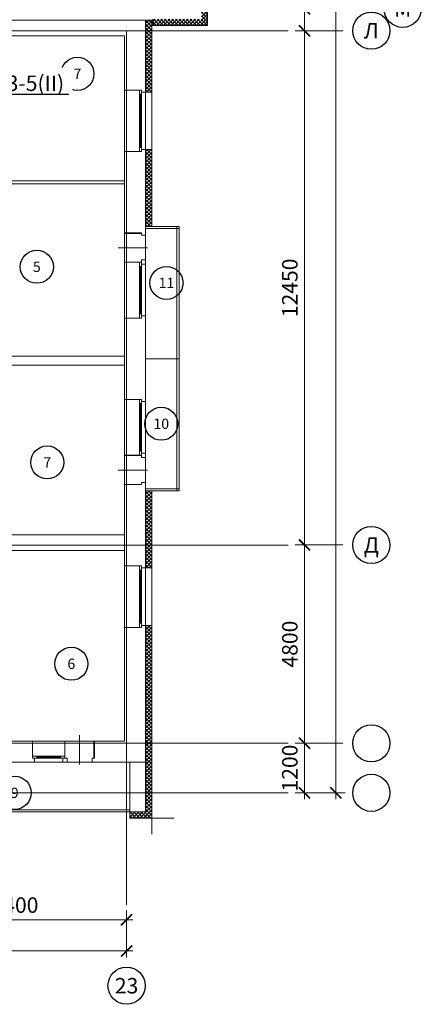
# Model space of a CAD drawing. Units: millimetres. Extents: x -113445 to 76227, y -80264 to 90871.
# Drawn here: x 66509 to 76227, y 41207 to 65044 of the extents above; entities that cross this region are included whole.
import ezdxf
from ezdxf import colors
from ezdxf.entities.mleader import LeaderData, LeaderLine
from ezdxf.enums import TextEntityAlignment as Align
from ezdxf.math import Vec2, Vec3

# ---------------------------------------------------------------- set-up
doc = ezdxf.new("R2010")
doc.units = ezdxf.units.MM
doc.header["$MEASUREMENT"] = 0
doc.linetypes.add('_Осевая', pattern=[18, 12, -3, 0, -3])
doc.linetypes.add('ACAD_ISO10W100', pattern=[18, 12, -3, 0, -3])
doc.layers.get('Defpoints').update_dxf_attribs({"color": 40})
doc.layers.add('0-Выноска', color=115, linetype='Continuous')
for name, color, linetype, lineweight in [('0-Штриховка', 8, 'Continuous', 9), ('_Осевая', 3, '_Осевая', 13), ('_Размер', 4, 'Continuous', 25), ('АС-Дверь', 44, 'Continuous', 18), ('АС-Ограждение', 162, 'Continuous', 18), ('АС-Окно', 130, 'Continuous', 13), ('АС-Перегородка', 251, 'Continuous', 18), ('АС-Стена', 44, 'Continuous', 18), ('АС-Утеплитель', 35, 'Continuous', 18), ('Виноски', 7, 'Continuous', 13)]:
    doc.layers.add(name, color=color, linetype=linetype, lineweight=lineweight)
doc.layers.add('NoPrint', color=40, linetype='Continuous', lineweight=9, plot=False)
doc.styles.add('GOST 2.304', font='isocpeur.ttf')
doc.styles.add('Размер', font='isocpeur.ttf')
doc.styles.add('Текст', font='isocpeur.ttf')
doc.dimstyles.new('1-150', dxfattribs={"dimscale": 150, "dimtxt": 2.5, "dimasz": 1.8, "dimexe": 1.5, "dimexo": 1.5, "dimgap": 0.8, "dimtad": 1, "dimdec": 0, "dimtxsty": 'Размер', "dimblk": 'ARCHTICK', "dimcen": -1, "dimdle": 1, "dimclrd": 256, "dimclre": 256, "dimclrt": 256, "dimadec": 0, "dimazin": 2, "dimtfac": 1, "dimtdec": 0, "dimtmove": 0, "dimatfit": 3, "dimfxl": 10, "dimtfill": 1, "dimlwd": 13, "dimlwe": 13, "dimarcsym": 0})

# ---------------------------------------------------------------- blocks, each defined once
blk = doc.blocks.new('*U25')
for p, q in [((-350, 0), (-350, -410)), ((350, 0), (350, -410))]:
    blk.add_line(p, q)
at = {"color": 3, "lineweight": 13}
blk.add_line((0, 150), (0, -560), dxfattribs=at)
blk = doc.blocks.new('*U197')
at = {"layer": '0-Выноска', "color": 0}
blk.add_circle((0, 0), 4, dxfattribs=at)
at = {"layer": '0-Выноска', "color": 0, "style": 'GOST 2.304', "flags": 12}
blk.add_attdef('НОМЕР', text='', height=2.5, dxfattribs=at).set_placement((0, 0), align=Align.MIDDLE_CENTER)
blk = doc.blocks.new('*U221')
at = {"layer": '0-Выноска', "color": 0}
blk.add_circle((0, 0), 4, dxfattribs=at)
at = {"layer": '0-Выноска', "color": 0, "style": 'GOST 2.304', "flags": 12}
blk.add_attdef('НОМЕР', text='', height=2.5, dxfattribs=at).set_placement((0, 0), align=Align.MIDDLE_CENTER)
blk = doc.blocks.new('_ArchTick')
at = {"color": 0, "linetype": 'ByBlock', "const_width": 0.15}
blk.add_lwpolyline([(-0.5, -0.5), (0.5, 0.5)], dxfattribs=at)
blk = doc.blocks.new('*D165')
at = {"layer": '_Размер', "lineweight": 13, "transparency": 16777216}
for p, q in [((73401, 46177), (73401, 47677)), ((74327, 47527), (73176, 47527)), ((74327, 46327), (73176, 46327))]:
    blk.add_line(p, q, dxfattribs=at)
at = {"layer": 'Defpoints', "color": 0, "transparency": 16777216}
for p in [(73401, 47527), (74552, 47527), (74552, 46327)]:
    blk.add_point(p, dxfattribs=at)
at = {"layer": '_Размер', "lineweight": 13, "transparency": 16777216, "xscale": 270, "yscale": 270, "zscale": 270}
for p, rotation in [((73401, 47527), 90), ((73401, 46327), 270)]:
    blk.add_blockref('_ArchTick', p, dxfattribs=dict(at, rotation=rotation))
at = {"layer": '_Размер', "transparency": 16777216, "insert": (73094, 46927), "char_height": 375, "attachment_point": 5, "rotation": 90, "style": 'Размер', "bg_fill": 3, "box_fill_scale": 1.25, "bg_fill_color": 256, "bg_fill_true_color": 13158600, "bg_fill_transparency": 0}
blk.add_mtext('1200', dxfattribs=at)
blk = doc.blocks.new('*D166')
at = {"layer": '_Размер', "lineweight": 13, "transparency": 16777216}
for p, q in [((73401, 47377), (73401, 52477)), ((74327, 52327), (73176, 52327)), ((74327, 47527), (73176, 47527))]:
    blk.add_line(p, q, dxfattribs=at)
at = {"layer": 'Defpoints', "color": 0, "transparency": 16777216}
for p in [(73401, 52327), (74552, 52327), (74552, 47527)]:
    blk.add_point(p, dxfattribs=at)
at = {"layer": '_Размер', "lineweight": 13, "transparency": 16777216, "xscale": 270, "yscale": 270, "zscale": 270}
for p, rotation in [((73401, 52327), 90), ((73401, 47527), 270)]:
    blk.add_blockref('_ArchTick', p, dxfattribs=dict(at, rotation=rotation))
at = {"layer": '_Размер', "transparency": 16777216, "insert": (73094, 49927), "char_height": 375, "attachment_point": 5, "rotation": 90, "style": 'Размер', "bg_fill": 3, "box_fill_scale": 1.25, "bg_fill_color": 256, "bg_fill_true_color": 13158600, "bg_fill_transparency": 0}
blk.add_mtext('4800', dxfattribs=at)
blk = doc.blocks.new('*D167')
at = {"layer": '_Размер', "lineweight": 13, "transparency": 16777216}
for p, q in [((73401, 52177), (73401, 64927)), ((74327, 64777), (73176, 64777)), ((74327, 52327), (73176, 52327))]:
    blk.add_line(p, q, dxfattribs=at)
at = {"layer": 'Defpoints', "color": 0, "transparency": 16777216}
for p in [(73401, 64777), (74552, 64777), (74552, 52327)]:
    blk.add_point(p, dxfattribs=at)
at = {"layer": '_Размер', "lineweight": 13, "transparency": 16777216, "xscale": 270, "yscale": 270, "zscale": 270}
for p, rotation in [((73401, 64777), 90), ((73401, 52327), 270)]:
    blk.add_blockref('_ArchTick', p, dxfattribs=dict(at, rotation=rotation))
at = {"layer": '_Размер', "transparency": 16777216, "insert": (73094, 58552), "char_height": 375, "attachment_point": 5, "rotation": 90, "style": 'Размер', "bg_fill": 3, "box_fill_scale": 1.25, "bg_fill_color": 256, "bg_fill_true_color": 13158600, "bg_fill_transparency": 0}
blk.add_mtext('12450', dxfattribs=at)
blk = doc.blocks.new('*D168')
at = {"layer": '_Размер', "lineweight": 13, "transparency": 16777216}
for p, q in [((73401, 65307), (73401, 66529)), ((74608, 65307), (73176, 65307)), ((73401, 64627), (73401, 65307)), ((74327, 64777), (73176, 64777))]:
    blk.add_line(p, q, dxfattribs=at)
at = {"layer": 'Defpoints', "color": 0, "transparency": 16777216}
for p in [(73401, 65307), (74833, 65307), (74552, 64777)]:
    blk.add_point(p, dxfattribs=at)
at = {"layer": '_Размер', "lineweight": 13, "transparency": 16777216, "xscale": 270, "yscale": 270, "zscale": 270}
for p, rotation in [((73401, 65307), 90), ((73401, 64777), 270)]:
    blk.add_blockref('_ArchTick', p, dxfattribs=dict(at, rotation=rotation))
at = {"layer": '_Размер', "transparency": 16777216, "insert": (73094, 66053), "char_height": 375, "attachment_point": 5, "rotation": 90, "style": 'Размер', "bg_fill": 3, "box_fill_scale": 1.25, "bg_fill_color": 256, "bg_fill_true_color": 13158600, "bg_fill_transparency": 0}
blk.add_mtext('530', dxfattribs=at)
blk = doc.blocks.new('*D193')
at = {"layer": '_Размер', "lineweight": 13, "transparency": 16777216}
for p, q in [((63695, 41895), (63695, 43479)), ((69095, 42343), (69095, 43479)), ((63545, 43254), (69245, 43254))]:
    blk.add_line(p, q, dxfattribs=at)
at = {"layer": 'Defpoints', "color": 0, "transparency": 16777216}
for p in [(69095, 43254), (69095, 42118), (63695, 41670)]:
    blk.add_point(p, dxfattribs=at)
at = {"layer": '_Размер', "lineweight": 13, "transparency": 16777216, "xscale": 270, "yscale": 270, "zscale": 270, "rotation": 180}
blk.add_blockref('_ArchTick', (63695, 43254), dxfattribs=at)
at = {"layer": '_Размер', "lineweight": 13, "transparency": 16777216, "xscale": 270, "yscale": 270, "zscale": 270}
blk.add_blockref('_ArchTick', (69095, 43254), dxfattribs=at)
at = {"layer": '_Размер', "transparency": 16777216, "insert": (66395, 43561), "char_height": 375, "attachment_point": 5, "style": 'Размер', "bg_fill": 3, "box_fill_scale": 1.25, "bg_fill_color": 256, "bg_fill_true_color": 13158600, "bg_fill_transparency": 0}
blk.add_mtext('5400', dxfattribs=at)
blk = doc.blocks.new('*D194')
at = {"layer": '_Размер', "lineweight": 13, "transparency": 16777216}
for p, q in [((965, 43029), (965, 42273)), ((69095, 42343), (69095, 42723)), ((815, 42498), (69245, 42498))]:
    blk.add_line(p, q, dxfattribs=at)
at = {"layer": 'Defpoints', "color": 0, "transparency": 16777216}
for p in [(965, 43254), (69095, 42498), (69095, 42118)]:
    blk.add_point(p, dxfattribs=at)
at = {"layer": '_Размер', "lineweight": 13, "transparency": 16777216, "xscale": 270, "yscale": 270, "zscale": 270, "rotation": 180}
blk.add_blockref('_ArchTick', (965, 42498), dxfattribs=at)
at = {"layer": '_Размер', "lineweight": 13, "transparency": 16777216, "xscale": 270, "yscale": 270, "zscale": 270}
blk.add_blockref('_ArchTick', (69095, 42498), dxfattribs=at)
at = {"layer": '_Размер', "transparency": 16777216, "insert": (36365, 42806), "char_height": 375, "attachment_point": 5, "style": 'Размер', "bg_fill": 3, "box_fill_scale": 1.25, "bg_fill_color": 256, "bg_fill_true_color": 13158600, "bg_fill_transparency": 0}
blk.add_mtext('68130', dxfattribs=at)
blk = doc.blocks.new('*D196')
at = {"layer": '_Размер', "lineweight": 13, "transparency": 16777216}
for p, q in [((74162, 46177), (74162, 87057)), ((74327, 86907), (73937, 86907)), ((73485, 46327), (74387, 46327))]:
    blk.add_line(p, q, dxfattribs=at)
at = {"layer": 'Defpoints', "color": 0, "transparency": 16777216}
for p in [(74162, 86907), (74552, 86907), (73260, 46327)]:
    blk.add_point(p, dxfattribs=at)
at = {"layer": '_Размер', "lineweight": 13, "transparency": 16777216, "xscale": 270, "yscale": 270, "zscale": 270}
for p, rotation in [((74162, 86907), 90), ((74162, 46327), 270)]:
    blk.add_blockref('_ArchTick', p, dxfattribs=dict(at, rotation=rotation))
at = {"layer": '_Размер', "transparency": 16777216, "insert": (73855, 66617), "char_height": 375, "attachment_point": 5, "rotation": 90, "style": 'Размер', "bg_fill": 3, "box_fill_scale": 1.25, "bg_fill_color": 256, "bg_fill_true_color": 13158600, "bg_fill_transparency": 0}
blk.add_mtext('40580', dxfattribs=at)
blk = doc.blocks.new('*U53')
blk.add_wipeout([(0, 2.75), (0.85, 2.61), (1.61, 2.22), (2.22, 1.61), (2.61, 0.85), (2.75, 0), (2.61, -0.85), (2.22, -1.61), (1.61, -2.22), (0.85, -2.61), (0, -2.75), (-0.85, -2.61), (-1.61, -2.22), (-2.22, -1.61), (-2.61, -0.85), (-2.75, 0), (-2.61, 0.85), (-2.22, 1.61), (-1.61, 2.22), (-0.85, 2.61)])
blk.add_circle((0, 0), 3)
at = {"style": 'Текст'}
blk.add_attdef('НОМЕР', text='', height=2.5, dxfattribs=at).set_placement((0, 0), align=Align.MIDDLE_CENTER)
blk = doc.blocks.new('*U55')
blk.add_wipeout([(0, 2.75), (0.85, 2.61), (1.61, 2.22), (2.22, 1.61), (2.61, 0.85), (2.75, 0), (2.61, -0.85), (2.22, -1.61), (1.61, -2.22), (0.85, -2.61), (0, -2.75), (-0.85, -2.61), (-1.61, -2.22), (-2.22, -1.61), (-2.61, -0.85), (-2.75, 0), (-2.61, 0.85), (-2.22, 1.61), (-1.61, 2.22), (-0.85, 2.61)])
blk.add_circle((0, 0), 3)
at = {"style": 'Текст'}
blk.add_attdef('НОМЕР', text='', height=2.5, dxfattribs=at).set_placement((0, 0), align=Align.MIDDLE_CENTER)
blk = doc.blocks.new('_None')

msp = doc.modelspace()

# ---------------------------------------------------------------- hatches: boundary and pattern name
at = {"layer": '0-Штриховка'}
h = msp.add_hatch(dxfattribs=at)
h.set_pattern_fill('ANSI37', color=256, scale=500)
h.set_pattern_definition([(45, (-30594.86, -52739.607), (-44.194174, 44.194174), []), (135, (-30594.86, -52739.607), (-44.194174, -44.194174), [])])
h.paths.add_polyline_path([(71055.25, 82966.53), (70905.25, 82966.53), (70905.25, 81776.53), (71055.25, 81776.53)])
h.paths.add_polyline_path([(71055.25, 80516.53), (70905.25, 80516.53), (70905.25, 78726.53), (71055.25, 78726.53)])
h.paths.add_polyline_path([(71055.25, 76091.53), (70905.25, 76091.53), (70905.25, 74301.53), (71055.25, 74301.53)])
h.paths.add_polyline_path([(71055.25, 73041.53), (70905.25, 73041.53), (70905.25, 71851.53), (71055.25, 71851.53)])
h.paths.add_polyline_path([(71055.25, 68651.53), (70905.25, 68651.53), (70905.25, 67461.53), (71055.25, 67461.53)])
h.paths.add_polyline_path([(71055.25, 66201.53), (70905.25, 66201.53), (70905.25, 65306.53), (71055.25, 65306.53)])
h.paths.add_polyline_path([(71055.25, 65306.53), (70905.25, 65306.53), (70905.25, 65056.53), (69730.25, 65056.53), (69730.25, 64906.53), (71055.25, 64906.53)])
h = msp.add_hatch(dxfattribs=at)
h.set_pattern_fill('ANSI37', color=256, scale=500)
h.set_pattern_definition([(45, (-30594.86, -131192.01), (-44.194174, 44.194174), []), (135, (-30594.86, -131192.01), (-44.194174, -44.194174), [])])
h.paths.add_polyline_path([(69705.25, 65031.53), (69555.25, 65031.53), (69555.25, 64776.53), (69705.25, 64776.53)])
h.paths.add_polyline_path([(69705.25, 64776.53), (69555.25, 64776.53), (69555.25, 63291.53), (69705.25, 63291.53)])
h.paths.add_polyline_path([(69705.25, 61901.53), (69555.25, 61901.53), (69555.25, 60036.53), (69705.25, 60036.53)])
h.paths.add_polyline_path([(69705.25, 53636.53), (69555.25, 53636.53), (69555.25, 52326.53), (69705.25, 52326.53)])
h.paths.add_polyline_path([(69705.25, 52326.53), (69555.25, 52326.53), (69555.25, 51771.53), (69705.25, 51771.53)])
h.paths.add_polyline_path([(69705.25, 50381.53), (69555.25, 50381.53), (69555.25, 47526.53), (69705.25, 47526.53)])
h.paths.add_polyline_path([(69705.25, 47526.53), (69555.25, 47526.53), (69555.25, 47066.53), (69705.25, 47066.53)])
h.paths.add_polyline_path([(69705.25, 47066.53), (69555.25, 47066.53), (69555.25, 46326.53), (69705.25, 46326.53)])
h.paths.add_polyline_path([(69705.25, 46326.53), (69555.25, 46326.53), (69555.25, 45866.53), (69175.25, 45866.53), (69175.25, 45716.53), (69705.25, 45716.53)])
h.paths.add_polyline_path([(69539.48, 45866.53), (69542.04, 45866.53), (69573.58, 45716.53), (69571.02, 45716.53)], flags=16)

# ---------------------------------------------------------------- linework, layer by layer
at = {"layer": '_Осевая', "linetype": 'ACAD_ISO10W100'}
for p, q in [((73004.81, 64776.53), (56438.28, 64776.53)), ((69095.25, 43605.82), (69095.25, 64776.53)), ((73004.81, 52326.53), (46021.42, 52326.53)), ((73004.81, 47526.53), (63535.72, 47526.53)), ((73004.81, 46326.53), (41173.06, 46326.53))]:
    msp.add_line(p, q, dxfattribs=at)
at = {"layer": 'NoPrint', "color": 6}
for p, q in [((69705.25, 45329.92), (69705.25, 46103.15)), ((69169.14, 45716.53), (70241.36, 45716.53))]:
    msp.add_line(p, q, dxfattribs=at)
at = {"layer": 'NoPrint'}
msp.add_lwpolyline([(69045.25, 64651.53), (69045.25, 47576.53), (63355.25, 47576.53), (63355.25, 46376.53), (53335.25, 46376.53), (53335.25, 47576.53), (47825.25, 47576.53), (47825.25, 58276.53), (54745.25, 58276.53), (54745.25, 56776.53), (58645.25, 56776.53), (58645.25, 64651.53)], close=True, dxfattribs=at)
at = {"layer": 'АС-Ограждение'}
for p, q in [((69555.25, 59986.53), (70365.25, 59986.53)), ((70315.25, 60036.53), (70315.25, 53636.53)), ((70365.25, 56836.53), (69555.25, 56836.53)), ((69555.25, 53686.53), (70365.25, 53686.53)), ((69175.25, 45916.53), (63865.25, 45916.53))]:
    msp.add_line(p, q, dxfattribs=at)
at = {"layer": 'АС-Окно'}
for p, q in [((69045.25, 61851.53), (69045.25, 63341.53)), ((69405.25, 61851.53), (69405.25, 63341.53)), ((69405.25, 63241.53), (69455.25, 63241.53)), ((69430.25, 61951.53), (69430.25, 63241.53)), ((69455.25, 61901.53), (69455.25, 63291.53)), ((69555.25, 61901.53), (69555.25, 63291.53)), ((69405.25, 61951.53), (69455.25, 61951.53)), ((69045.25, 57821.53), (69045.25, 59171.53)), ((69405.25, 57821.53), (69405.25, 59171.53)), ((69455.25, 57871.53), (69455.25, 59121.53)), ((69555.25, 57871.53), (69555.25, 59121.53)), ((69405.25, 59071.53), (69455.25, 59071.53)), ((69430.25, 57921.53), (69430.25, 59071.53)), ((69405.25, 57921.53), (69455.25, 57921.53)), ((69045.25, 55851.53), (69045.25, 54501.53)), ((69405.25, 55851.53), (69405.25, 54501.53)), ((69455.25, 55801.53), (69455.25, 54551.53)), ((69555.25, 55801.53), (69555.25, 54551.53)), ((69405.25, 55751.53), (69455.25, 55751.53)), ((69430.25, 55751.53), (69430.25, 54601.53)), ((69405.25, 54601.53), (69455.25, 54601.53)), ((69045.25, 50331.53), (69045.25, 51821.53)), ((69405.25, 50331.53), (69405.25, 51821.53)), ((69455.25, 50381.53), (69455.25, 51771.53)), ((69555.25, 50381.53), (69555.25, 51771.53)), ((69405.25, 51721.53), (69455.25, 51721.53)), ((69430.25, 50431.53), (69430.25, 51721.53)), ((69405.25, 50431.53), (69455.25, 50431.53)), ((66820.25, 47576.53), (67605.25, 47576.53)), ((66820.25, 47216.53), (67605.25, 47216.53)), ((66920.25, 47216.53), (66920.25, 47166.53)), ((67505.25, 47216.53), (67505.25, 47166.53)), ((66870.25, 47166.53), (67555.25, 47166.53)), ((66870.25, 47066.53), (67555.25, 47066.53)), ((66920.25, 47191.53), (67505.25, 47191.53))]:
    msp.add_line(p, q, dxfattribs=at)
at = {"layer": 'АС-Перегородка'}
for p, q in [((69045.25, 61066.53), (65055.25, 61066.53)), ((69045.25, 61146.53), (65991.25, 61146.53)), ((69045.25, 56896.53), (65055.25, 56896.53)), ((69045.25, 56676.53), (65055.25, 56676.53))]:
    msp.add_line(p, q, dxfattribs=at)
at = {"layer": 'АС-Стена'}
for p, q in [((58135.25, 65031.53), (69555.25, 65031.53)), ((69555.25, 65031.53), (69555.25, 63291.53)), ((58645.25, 64651.53), (69045.25, 64651.53)), ((69045.25, 64651.53), (69045.25, 63341.53)), ((69045.25, 63341.53), (69455.25, 63341.53)), ((69455.25, 63341.53), (69455.25, 63291.53)), ((69455.25, 63291.53), (69555.25, 63291.53)), ((69045.25, 61851.53), (69045.25, 59171.53)), ((69045.25, 61851.53), (69455.25, 61851.53)), ((69455.25, 61851.53), (69455.25, 61901.53)), ((69455.25, 61901.53), (69555.25, 61901.53)), ((69555.25, 61901.53), (69555.25, 60036.53)), ((69555.25, 60036.53), (70365.25, 60036.53)), ((69555.25, 59121.53), (69555.25, 60036.53)), ((70365.25, 60036.53), (70365.25, 53636.53)), ((69045.25, 59171.53), (69455.25, 59171.53)), ((69455.25, 59171.53), (69455.25, 59121.53)), ((69455.25, 59121.53), (69555.25, 59121.53)), ((69045.25, 57821.53), (69045.25, 55851.53)), ((69045.25, 57821.53), (69455.25, 57821.53)), ((69455.25, 57821.53), (69455.25, 57871.53)), ((69455.25, 57871.53), (69555.25, 57871.53)), ((69555.25, 57871.53), (69555.25, 55801.53)), ((69045.25, 55851.53), (69455.25, 55851.53)), ((69455.25, 55851.53), (69455.25, 55801.53)), ((69455.25, 55801.53), (69555.25, 55801.53)), ((69045.25, 54501.53), (69045.25, 51821.53)), ((69045.25, 54501.53), (69455.25, 54501.53)), ((69455.25, 54501.53), (69455.25, 54551.53)), ((69455.25, 54551.53), (69555.25, 54551.53)), ((69555.25, 53636.53), (69555.25, 51771.53)), ((69555.25, 53636.53), (70365.25, 53636.53)), ((69045.25, 52576.53), (64875.25, 52576.53)), ((69045.25, 52196.53), (64875.25, 52196.53)), ((69045.25, 51821.53), (69455.25, 51821.53)), ((69455.25, 51821.53), (69455.25, 51771.53)), ((69455.25, 51771.53), (69555.25, 51771.53)), ((69045.25, 50331.53), (69045.25, 47576.53)), ((69045.25, 50331.53), (69455.25, 50331.53)), ((69455.25, 50331.53), (69455.25, 50381.53)), ((69455.25, 50381.53), (69555.25, 50381.53)), ((69555.25, 50381.53), (69555.25, 45866.53)), ((66820.25, 47576.53), (65500.25, 47576.53)), ((66820.25, 47576.53), (66820.25, 47166.53)), ((69045.25, 47576.53), (67605.25, 47576.53)), ((67605.25, 47576.53), (67605.25, 47166.53)), ((66870.25, 47066.53), (65450.25, 47066.53)), ((66820.25, 47166.53), (66870.25, 47166.53)), ((66870.25, 47166.53), (66870.25, 47066.53)), ((67605.25, 47166.53), (67555.25, 47166.53)), ((67555.25, 47166.53), (67555.25, 47066.53)), ((69555.25, 47066.53), (67555.25, 47066.53)), ((69175.25, 47066.53), (69175.25, 45866.53)), ((69175.25, 45866.53), (63865.25, 45866.53)), ((69555.25, 45866.53), (69175.25, 45866.53))]:
    msp.add_line(p, q, dxfattribs=at)
for points in [[(69555.25, 63291.53), (69455.25, 63291.53), (69455.25, 63341.53), (69045.25, 63341.53)], [(69555.25, 61901.53), (69455.25, 61901.53), (69455.25, 61851.53), (69045.25, 61851.53)], [(69555.25, 59831.53), (69455.25, 59831.53), (69455.25, 59881.53), (69045.25, 59881.53)], [(69045.25, 59171.53), (69455.25, 59171.53), (69455.25, 59226.53), (69555.25, 59226.53)], [(69555.25, 59121.53), (69455.25, 59121.53), (69455.25, 59171.53), (69045.25, 59171.53)], [(69555.25, 57871.53), (69455.25, 57871.53), (69455.25, 57821.53), (69045.25, 57821.53)], [(69555.25, 55801.53), (69455.25, 55801.53), (69455.25, 55851.53), (69045.25, 55851.53)], [(69555.25, 54551.53), (69455.25, 54551.53), (69455.25, 54501.53), (69045.25, 54501.53)], [(69045.25, 54501.53), (69455.25, 54501.53), (69455.25, 54446.53), (69555.25, 54446.53)], [(69555.25, 54551.53), (69555.25, 53636.53)], [(69555.25, 53841.53), (69455.25, 53841.53), (69455.25, 53791.53), (69045.25, 53791.53)], [(69555.25, 51771.53), (69455.25, 51771.53), (69455.25, 51821.53), (69045.25, 51821.53)], [(69555.25, 50381.53), (69455.25, 50381.53), (69455.25, 50331.53), (69045.25, 50331.53)], [(66870.25, 47066.53), (66870.25, 47166.53), (66820.25, 47166.53), (66820.25, 47576.53)], [(67555.25, 47066.53), (67555.25, 47166.53), (67605.25, 47166.53), (67605.25, 47576.53)], [(67605.25, 47576.53), (67605.25, 47166.53), (67660.25, 47166.53), (67660.25, 47066.53)], [(68315.25, 47576.53), (68315.25, 47166.53), (68260.25, 47166.53), (68260.25, 47066.53)]]:
    msp.add_lwpolyline(points, dxfattribs=at)
at = {"layer": 'АС-Утеплитель'}
for p, q in [((71055.25, 66201.53), (71055.25, 64906.53)), ((69555.25, 65031.53), (69705.25, 65031.53)), ((69705.25, 65031.53), (69705.25, 63291.53)), ((69730.25, 64906.53), (69730.25, 65056.53)), ((69730.25, 64906.53), (71055.25, 64906.53)), ((69555.25, 63291.53), (69705.25, 63291.53)), ((69705.25, 61901.53), (69705.25, 63291.53)), ((69555.25, 61901.53), (69705.25, 61901.53)), ((69705.25, 61901.53), (69705.25, 60036.53)), ((69555.25, 60036.53), (69705.25, 60036.53)), ((69555.25, 53636.53), (69705.25, 53636.53)), ((69705.25, 53636.53), (69705.25, 51771.53)), ((69555.25, 51771.53), (69705.25, 51771.53)), ((69705.25, 50381.53), (69705.25, 51771.53)), ((69555.25, 50381.53), (69705.25, 50381.53)), ((69705.25, 50381.53), (69705.25, 45716.53)), ((69555.25, 47066.53), (69705.25, 47066.53)), ((69175.25, 45866.53), (69175.25, 45716.53)), ((69175.25, 45716.53), (69705.25, 45716.53))]:
    msp.add_line(p, q, dxfattribs=at)

# ---------------------------------------------------------------- block references
at = {"layer": '0-Выноска', "xscale": 100, "yscale": 100, "zscale": 100}
for name, p, values in [('*U221', (67906.84, 63733.66), {'НОМЕР': '7'}), ('*U197', (66923.4, 59061.71), {'НОМЕР': '5'}), ('*U197', (70060.79, 58671.13), {'НОМЕР': '11'}), ('*U197', (69934.78, 55261.36), {'НОМЕР': '10'}), ('*U197', (67176.04, 54326.87), {'НОМЕР': '7'}), ('*U197', (67758.82, 49451.1), {'НОМЕР': '6'}), ('*U197', (66388.41, 46326.53), {'НОМЕР': '9'})]:
    msp.add_blockref(name, p, dxfattribs=at).add_auto_attribs(values)
at = {"layer": 'АС-Дверь'}
for p, rotation in [((69455.25, 59521.53), 270), ((69455.25, 54141.53), 270), ((67955.25, 47166.53), 180)]:
    msp.add_blockref('*U25', p, dxfattribs=dict(at, rotation=rotation))

# ---------------------------------------------------------------- next in the draw order: dimensions: what is measured, and where the dimension line sits
at = {"layer": '_Размер'}
dim = msp.add_linear_dim(base=(73401, 47526.53), p1=(74551.56, 46326.53), p2=(74551.56, 47526.53), angle=90, dimstyle='1-150', dxfattribs=at)
dim.commit()
dim.dimension.update_dxf_attribs({"geometry": '*D165', "text_midpoint": (73401, 46926.53), "dimtype": 160})
dim = msp.add_linear_dim(base=(69095.25, 43253.61), p1=(63695.25, 41670.33), p2=(69095.25, 42117.54), dimstyle='1-150', dxfattribs=at)
dim.commit()
dim.dimension.update_dxf_attribs({"geometry": '*D193', "text_midpoint": (66395.25, 43253.61), "dimtype": 160})

# ---------------------------------------------------------------- next in the draw order: leaders
at = {"layer": 'Виноски'}
ml = msp.add_multileader_mtext('Standard', dxfattribs=at)
ml.set_content('{\\C256;Ст.Т3-5(II)}', color=3, style='GOST 2.304')
ml.set_leader_properties()
ml.set_arrow_properties(name='NONE')
ml.build(insert=Vec2(0, 0))
ml.multileader.update_dxf_attribs({"has_dogleg": 0, "text_left_attachment_type": 6, "text_right_attachment_type": 6, "dogleg_length": 0.36, "arrow_head_size": 450, "scale": 7.5})
ctx = ml.context
ctx.base_point, ctx.scale, ctx.char_height, ctx.arrow_head_size, ctx.landing_gap_size, ctx.plane_origin = Vec3(65170.39, 63242.69), 7.5, 375, 450, 75, Vec3(10220.87, 61817.36)
ctx.left_attachment, ctx.right_attachment, ctx.text_align_type = 6, 6, 1
notes = []
notes.append((ctx, [(0, (1, 1, 0), (65167.69, 63242.69), (1, 0), 2.7, [(1, [(64030.88, 64770.96)], 0, [])])]))
ctx.mtext.insert, ctx.mtext.alignment, ctx.mtext.flow_direction = Vec3(66370.39, 63692.69), 2, 5
ctx.mtext.has_bg_fill, ctx.mtext.bg_color, ctx.mtext.bg_scale_factor, ctx.mtext.bg_transparency, ctx.mtext.use_window_bg_color = 1, -1027028792, 1.5, 0, 1
for ctx, leaders in notes:
    for number, flags, end, landing, length, lines in leaders:
        leader = LeaderData()
        leader.index, (leader.has_last_leader_line, leader.has_dogleg_vector, leader.attachment_direction) = number, flags
        leader.last_leader_point, leader.dogleg_vector, leader.dogleg_length = Vec3(end), Vec3(landing), length
        for number, points, colour, breaks in lines:
            line = LeaderLine()
            line.index, line.vertices, line.color, line.breaks = number, Vec3.list(points), colors.encode_raw_color(colour), breaks
            leader.lines.append(line)
        ctx.leaders.append(leader)

# ---------------------------------------------------------------- next in the draw order: dimensions: what is measured, and where the dimension line sits
at = {"layer": '_Размер'}
dim = msp.add_linear_dim(base=(73401, 52326.53), p1=(74551.56, 47526.53), p2=(74551.56, 52326.53), angle=90, dimstyle='1-150', dxfattribs=at)
dim.commit()
dim.dimension.update_dxf_attribs({"geometry": '*D166', "text_midpoint": (73401, 49926.53), "dimtype": 160})
dim = msp.add_linear_dim(base=(69095.25, 42498.4), p1=(965.25, 43253.61), p2=(69095.25, 42117.54), dimstyle='1-150', dxfattribs=at)
dim.commit()
dim.dimension.update_dxf_attribs({"geometry": '*D194', "text_midpoint": (36365.11, 42498.4), "dimtype": 160})

# ---------------------------------------------------------------- next in the draw order: block references
at = {"layer": '_Размер', "xscale": 150, "yscale": 150, "zscale": 150}
msp.add_blockref('*U53', (69095.25, 41657.39), dxfattribs=at).add_auto_attribs({'НОМЕР': '23'})

# ---------------------------------------------------------------- next in the draw order: dimensions: what is measured, and where the dimension line sits
at = {"layer": '_Размер'}
dim = msp.add_linear_dim(base=(73401, 64776.53), p1=(74551.56, 52326.53), p2=(74551.56, 64776.53), angle=90, dimstyle='1-150', dxfattribs=at)
dim.commit()
dim.dimension.update_dxf_attribs({"geometry": '*D167', "text_midpoint": (73093.5, 58551.53)})

# ---------------------------------------------------------------- next in the draw order: dimensions: what is measured, and where the dimension line sits
dim = msp.add_linear_dim(base=(73401, 65306.53), p1=(74551.56, 64776.53), p2=(74832.81, 65306.53), angle=90, dimstyle='1-150', dxfattribs=at)
dim.commit()
dim.dimension.update_dxf_attribs({"geometry": '*D168', "text_midpoint": (73401, 66052.78), "dimtype": 160})

# ---------------------------------------------------------------- next in the draw order: dimensions: what is measured, and where the dimension line sits
dim = msp.add_linear_dim(base=(74162.41, 86906.53), p1=(73259.86, 46326.53), p2=(74551.56, 86906.53), angle=90, dimstyle='1-150', dxfattribs=at)
dim.commit()
dim.dimension.update_dxf_attribs({"geometry": '*D196', "text_midpoint": (74162.41, 66616.53), "dimtype": 160})

# ---------------------------------------------------------------- next in the draw order: block references
at = {"layer": '_Размер', "xscale": 150, "yscale": 150, "zscale": 150}
for p, values in [((75018.25, 64776.53), {'НОМЕР': 'Л'}), ((75018.25, 52326.53), {'НОМЕР': 'Д'})]:
    msp.add_blockref('*U55', p, dxfattribs=at).add_auto_attribs(values)
for p in [(75018.25, 47526.53), (75018.25, 46326.53)]:
    msp.add_blockref('*U55', p, dxfattribs=at)

# ---------------------------------------------------------------- next in the draw order: block references
msp.add_blockref('*U55', (75777.06, 65306.53), dxfattribs=at).add_auto_attribs({'НОМЕР': 'М'})

doc.saveas('drawing.dxf')
